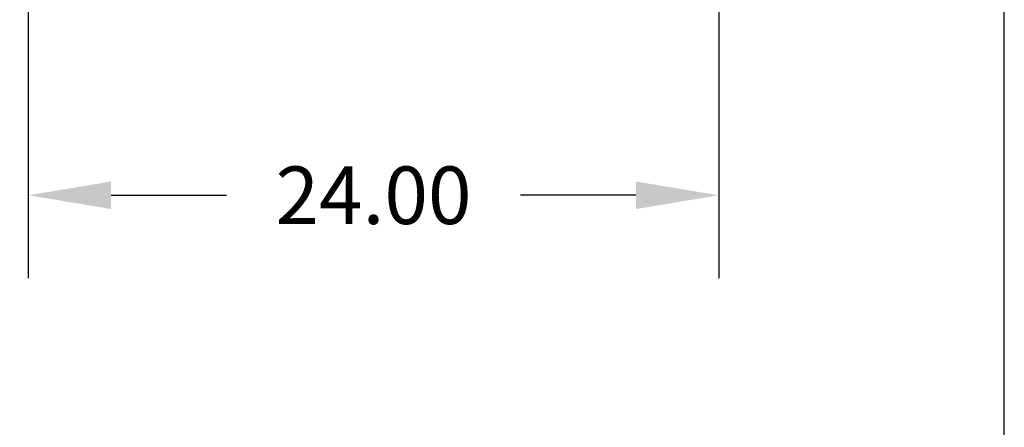
# Model space of a CAD drawing. Units: inches. Extents: x -11 to 817, y -13 to 244.
# Drawn here: x 188 to 223, y 50 to 64 of the extents above; entities that cross this region are included whole.
import ezdxf

# ---------------------------------------------------------------- set-up
doc = ezdxf.new("R2010")
doc.units = ezdxf.units.IN
doc.header["$MEASUREMENT"] = 0
doc.layers.add('BORDER', color=7, linetype='Continuous')
doc.dimstyles.new('ENGLISH', dxfattribs={"dimscale": 16, "dimtxt": 0.125, "dimasz": 0.18, "dimexe": 0.18, "dimexo": 0.0625, "dimgap": 0.09, "dimtad": 0, "dimtih": 1, "dimtoh": 1, "dimdec": 4, "dimzin": 0, "dimdsep": 46, "dimtxsty": 'Standard', "dimcen": 0.09, "dimadec": 0, "dimazin": 0, "dimtfac": 1, "dimtdec": 4, "dimtofl": 0, "dimtmove": 0, "dimatfit": 3, "dimfxl": 1, "dimtolj": 1, "dimtzin": 0, "dimarcsym": 0})

# ---------------------------------------------------------------- blocks, each defined once
blk = doc.blocks.new('*D14')
at = {"color": 0, "lineweight": -2}
for p, q in [((188.724, 64.093), (188.724, 54.783)), ((212.725, 64.093), (212.725, 54.783)), ((191.604, 57.663), (195.618, 57.663)), ((209.845, 57.663), (205.831, 57.663))]:
    blk.add_line(p, q, dxfattribs=at)
at = {"color": 0}
for points in [[(191.604, 58.143), (191.604, 57.183), (188.724, 57.663)], [(209.845, 58.143), (209.845, 57.183), (212.725, 57.663)]]:
    blk.add_solid(points, dxfattribs=at)
at = {"layer": 'Defpoints', "color": 0}
for p in [(188.724, 65.093), (212.725, 65.093), (188.724, 57.663)]:
    blk.add_point(p, dxfattribs=at)
at = {"color": 0, "lineweight": 0, "insert": (200.725, 57.663), "char_height": 2, "attachment_point": 5}
blk.add_mtext('\\A1;24.00', dxfattribs=at)
blk = doc.blocks.new('MASTER-BORDER')
at = {"layer": 'BORDER'}
blk.add_lwpolyline([(0.5, 0.5), (21.5, 0.5), (21.5, 16.5), (0.5, 16.5)], close=True, dxfattribs=at)

msp = doc.modelspace()

# ---------------------------------------------------------------- block references
at = {"color": 7, "xscale": 11.12127460173026, "yscale": 11.12127460173026, "zscale": 11.12127460173026}
msp.add_blockref('MASTER-BORDER', (-16.453, -18.322), dxfattribs=at)

# ---------------------------------------------------------------- dimensions: what is measured, and where the dimension line sits
at = {"color": 7, "lineweight": 0}
dim = msp.add_linear_dim(base=(188.724, 57.663), p1=(212.725, 65.093), p2=(188.724, 65.093), dimstyle='ENGLISH', override={"dimdec": 2, "dimcen": -0.02, "dimtdec": 2}, dxfattribs=at)
dim.commit()
dim.dimension.update_dxf_attribs({"geometry": '*D14', "text_midpoint": (200.725, 57.663)})

doc.saveas('drawing.dxf')
